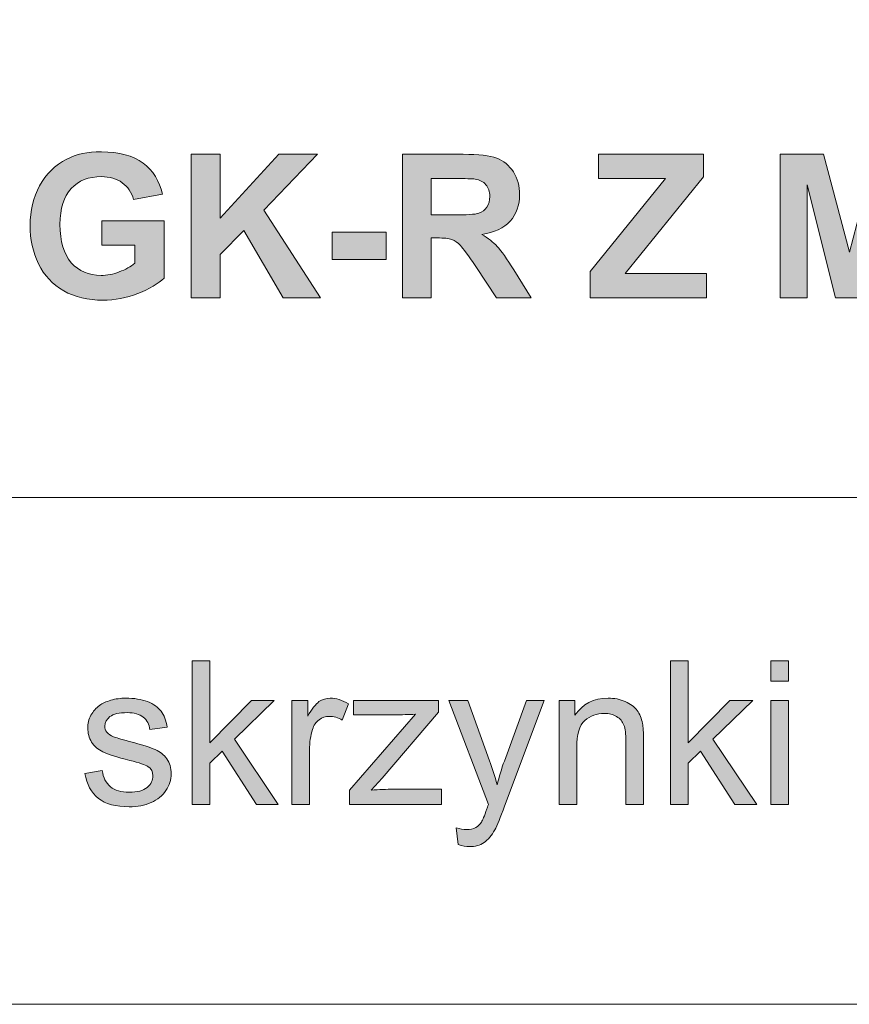
# Model space of a CAD drawing. Units: inches. Extents: x 4 to 206, y -294 to -4.
# Drawn here: x 133 to 150, y -294 to -273 of the extents above; entities that cross this region are included whole.
import ezdxf

# ---------------------------------------------------------------- set-up
doc = ezdxf.new("R2010")
doc.units = ezdxf.units.IN
doc.header["$MEASUREMENT"] = 0
doc.layers.add('Layer 1', color=7, linetype='Continuous')

# ---------------------------------------------------------------- blocks, each defined once
blk = doc.blocks.new('block 2')
at = {"layer": 'Layer 1'}
h = blk.add_hatch(color=7, dxfattribs=at)
h.dxf.hatch_style = 2
edge = h.paths.add_edge_path()
edge.add_spline(control_points=[(134.251, -277.475), (134.251, -277.475), (134.251, -276.964), (134.251, -276.964), (134.251, -276.964), (135.57, -276.964), (135.57, -276.964), (135.57, -276.964), (135.57, -278.171), (135.57, -278.171), (135.442, -278.295), (135.256, -278.404), (135.013, -278.499), (134.77, -278.593), (134.523, -278.64), (134.274, -278.64), (133.957, -278.64), (133.681, -278.574), (133.445, -278.441), (133.209, -278.308), (133.032, -278.118), (132.914, -277.87), (132.795, -277.623), (132.736, -277.354), (132.736, -277.063), (132.736, -276.748), (132.802, -276.467), (132.935, -276.222), (133.067, -275.977), (133.26, -275.789), (133.515, -275.658), (133.71, -275.557), (133.952, -275.507), (134.241, -275.507), (134.617, -275.507), (134.911, -275.586), (135.123, -275.743), (135.334, -275.901), (135.47, -276.119), (135.531, -276.398), (135.531, -276.398), (134.923, -276.511), (134.923, -276.511), (134.88, -276.362), (134.8, -276.245), (134.682, -276.159), (134.564, -276.073), (134.417, -276.03), (134.241, -276.03), (133.974, -276.03), (133.761, -276.114), (133.603, -276.284), (133.445, -276.453), (133.367, -276.705), (133.367, -277.038), (133.367, -277.398), (133.446, -277.668), (133.606, -277.848), (133.766, -278.027), (133.976, -278.117), (134.235, -278.117), (134.363, -278.117), (134.491, -278.092), (134.62, -278.042), (134.749, -277.992), (134.86, -277.931), (134.952, -277.859), (134.952, -277.859), (134.952, -277.475), (134.952, -277.475), (134.952, -277.475), (134.251, -277.475), (134.251, -277.475)], knot_values=[0, 0, 0, 0, 1, 1, 1, 2, 2, 2, 3, 3, 3, 4, 4, 4, 5, 5, 5, 6, 6, 6, 7, 7, 7, 8, 8, 8, 9, 9, 9, 10, 10, 10, 11, 11, 11, 12, 12, 12, 13, 13, 13, 14, 14, 14, 15, 15, 15, 16, 16, 16, 17, 17, 17, 18, 18, 18, 19, 19, 19, 20, 20, 20, 21, 21, 21, 22, 22, 22, 23, 23, 23, 24, 24, 24, 24], degree=3, periodic=1)
h = blk.add_hatch(color=7, dxfattribs=at)
h.dxf.hatch_style = 2
h.paths.add_polyline_path([(136.143, -278.589), (136.143, -275.558), (136.754, -275.558), (136.754, -276.904), (137.991, -275.558), (138.813, -275.558), (137.672, -276.739), (138.875, -278.589), (138.084, -278.589), (137.251, -277.167), (136.754, -277.673), (136.754, -278.589)])
h = blk.add_hatch(color=7, dxfattribs=at)
h.dxf.hatch_style = 2
edge = h.paths.add_edge_path()
edge.add_spline(control_points=[(140.603, -278.589), (140.603, -278.589), (140.603, -275.558), (140.603, -275.558), (140.603, -275.558), (141.891, -275.558), (141.891, -275.558), (142.215, -275.558), (142.45, -275.586), (142.597, -275.64), (142.744, -275.694), (142.861, -275.791), (142.949, -275.93), (143.038, -276.07), (143.082, -276.229), (143.082, -276.408), (143.082, -276.635), (143.015, -276.823), (142.881, -276.971), (142.748, -277.119), (142.548, -277.213), (142.282, -277.251), (142.414, -277.328), (142.523, -277.413), (142.609, -277.506), (142.696, -277.598), (142.812, -277.762), (142.958, -277.998), (142.958, -277.998), (143.328, -278.589), (143.328, -278.589), (143.328, -278.589), (142.596, -278.589), (142.596, -278.589), (142.596, -278.589), (142.154, -277.929), (142.154, -277.929), (141.997, -277.694), (141.889, -277.545), (141.831, -277.484), (141.773, -277.423), (141.712, -277.38), (141.647, -277.358), (141.582, -277.335), (141.48, -277.324), (141.339, -277.324), (141.339, -277.324), (141.215, -277.324), (141.215, -277.324), (141.215, -277.324), (141.215, -278.589), (141.215, -278.589), (141.215, -278.589), (140.603, -278.589), (140.603, -278.589)], knot_values=[0, 0, 0, 0, 1, 1, 1, 2, 2, 2, 3, 3, 3, 4, 4, 4, 5, 5, 5, 6, 6, 6, 7, 7, 7, 8, 8, 8, 9, 9, 9, 10, 10, 10, 11, 11, 11, 12, 12, 12, 13, 13, 13, 14, 14, 14, 15, 15, 15, 16, 16, 16, 17, 17, 17, 18, 18, 18, 18], degree=3, periodic=1)
edge = h.paths.add_edge_path()
edge.add_spline(control_points=[(141.215, -276.84), (141.215, -276.84), (141.668, -276.84), (141.668, -276.84), (141.961, -276.84), (142.145, -276.828), (142.218, -276.803), (142.291, -276.778), (142.348, -276.735), (142.389, -276.675), (142.431, -276.614), (142.451, -276.538), (142.451, -276.447), (142.451, -276.345), (142.424, -276.263), (142.37, -276.2), (142.315, -276.137), (142.238, -276.098), (142.139, -276.081), (142.09, -276.074), (141.941, -276.071), (141.693, -276.071), (141.693, -276.071), (141.215, -276.071), (141.215, -276.071), (141.215, -276.071), (141.215, -276.84), (141.215, -276.84)], knot_values=[0, 0, 0, 0, 1, 1, 1, 2, 2, 2, 3, 3, 3, 4, 4, 4, 5, 5, 5, 6, 6, 6, 7, 7, 7, 8, 8, 8, 9, 9, 9, 9], degree=3, periodic=1)
h = blk.add_hatch(color=7, dxfattribs=at)
h.dxf.hatch_style = 2
h.paths.add_polyline_path([(144.572, -278.589), (144.572, -278.037), (146.164, -276.071), (144.752, -276.071), (144.752, -275.558), (146.97, -275.558), (146.97, -276.034), (145.31, -278.078), (147.034, -278.078), (147.034, -278.589)])
h = blk.add_hatch(color=7, dxfattribs=at)
h.dxf.hatch_style = 2
h.paths.add_polyline_path([(148.588, -278.589), (148.588, -275.558), (149.504, -275.558), (150.054, -277.625), (150.598, -275.558), (151.515, -275.558), (151.515, -278.589), (150.947, -278.589), (150.947, -276.203), (150.345, -278.589), (149.756, -278.589), (149.157, -276.203), (149.157, -278.589)])
h = blk.add_hatch(color=7, dxfattribs=at)
h.dxf.hatch_style = 2
h.paths.add_polyline_path([(139.121, -277.78), (139.121, -277.2), (140.262, -277.2), (140.262, -277.78)])
at = {"layer": 'Layer 1', "lineweight": 0}
for points in [[(136.143, -278.589), (136.143, -275.558), (136.754, -275.558), (136.754, -276.904), (137.991, -275.558), (138.813, -275.558), (137.672, -276.739), (138.875, -278.589), (138.084, -278.589), (137.251, -277.167), (136.754, -277.673), (136.754, -278.589), (136.143, -278.589)], [(144.572, -278.589), (144.572, -278.037), (146.164, -276.071), (144.752, -276.071), (144.752, -275.558), (146.97, -275.558), (146.97, -276.034), (145.31, -278.078), (147.034, -278.078), (147.034, -278.589), (144.572, -278.589)], [(148.588, -278.589), (148.588, -275.558), (149.504, -275.558), (150.054, -277.625), (150.598, -275.558), (151.515, -275.558), (151.515, -278.589), (150.947, -278.589), (150.947, -276.203), (150.345, -278.589), (149.756, -278.589), (149.157, -276.203), (149.157, -278.589), (148.588, -278.589)], [(139.121, -277.78), (139.121, -277.2), (140.262, -277.2), (140.262, -277.78), (139.121, -277.78)]]:
    blk.add_lwpolyline(points, dxfattribs=at)
for points, knots in [([(134.251, -277.475), (134.251, -277.475), (134.251, -276.964), (134.251, -276.964), (134.251, -276.964), (135.57, -276.964), (135.57, -276.964), (135.57, -276.964), (135.57, -278.171), (135.57, -278.171), (135.442, -278.295), (135.256, -278.404), (135.013, -278.499), (134.77, -278.593), (134.523, -278.64), (134.274, -278.64), (133.957, -278.64), (133.681, -278.574), (133.445, -278.441), (133.209, -278.308), (133.032, -278.118), (132.914, -277.87), (132.795, -277.623), (132.736, -277.354), (132.736, -277.063), (132.736, -276.748), (132.802, -276.467), (132.935, -276.222), (133.067, -275.977), (133.26, -275.789), (133.515, -275.658), (133.71, -275.557), (133.952, -275.507), (134.241, -275.507), (134.617, -275.507), (134.911, -275.586), (135.123, -275.743), (135.334, -275.901), (135.47, -276.119), (135.531, -276.398), (135.531, -276.398), (134.923, -276.511), (134.923, -276.511), (134.88, -276.362), (134.8, -276.245), (134.682, -276.159), (134.564, -276.073), (134.417, -276.03), (134.241, -276.03), (133.974, -276.03), (133.761, -276.114), (133.603, -276.284), (133.445, -276.453), (133.367, -276.705), (133.367, -277.038), (133.367, -277.398), (133.446, -277.668), (133.606, -277.848), (133.766, -278.027), (133.976, -278.117), (134.235, -278.117), (134.363, -278.117), (134.491, -278.092), (134.62, -278.042), (134.749, -277.992), (134.86, -277.931), (134.952, -277.859), (134.952, -277.859), (134.952, -277.475), (134.952, -277.475), (134.952, -277.475), (134.251, -277.475), (134.251, -277.475)], [0, 0, 0, 0, 1, 1, 1, 2, 2, 2, 3, 3, 3, 4, 4, 4, 5, 5, 5, 6, 6, 6, 7, 7, 7, 8, 8, 8, 9, 9, 9, 10, 10, 10, 11, 11, 11, 12, 12, 12, 13, 13, 13, 14, 14, 14, 15, 15, 15, 16, 16, 16, 17, 17, 17, 18, 18, 18, 19, 19, 19, 20, 20, 20, 21, 21, 21, 22, 22, 22, 23, 23, 23, 24, 24, 24, 24]), ([(140.603, -278.589), (140.603, -278.589), (140.603, -275.558), (140.603, -275.558), (140.603, -275.558), (141.891, -275.558), (141.891, -275.558), (142.215, -275.558), (142.45, -275.586), (142.597, -275.64), (142.744, -275.694), (142.861, -275.791), (142.949, -275.93), (143.038, -276.07), (143.082, -276.229), (143.082, -276.408), (143.082, -276.635), (143.015, -276.823), (142.881, -276.971), (142.748, -277.119), (142.548, -277.213), (142.282, -277.251), (142.414, -277.328), (142.523, -277.413), (142.609, -277.506), (142.696, -277.598), (142.812, -277.762), (142.958, -277.998), (142.958, -277.998), (143.328, -278.589), (143.328, -278.589), (143.328, -278.589), (142.596, -278.589), (142.596, -278.589), (142.596, -278.589), (142.154, -277.929), (142.154, -277.929), (141.997, -277.694), (141.889, -277.545), (141.831, -277.484), (141.773, -277.423), (141.712, -277.38), (141.647, -277.358), (141.582, -277.335), (141.48, -277.324), (141.339, -277.324), (141.339, -277.324), (141.215, -277.324), (141.215, -277.324), (141.215, -277.324), (141.215, -278.589), (141.215, -278.589), (141.215, -278.589), (140.603, -278.589), (140.603, -278.589)], [0, 0, 0, 0, 1, 1, 1, 2, 2, 2, 3, 3, 3, 4, 4, 4, 5, 5, 5, 6, 6, 6, 7, 7, 7, 8, 8, 8, 9, 9, 9, 10, 10, 10, 11, 11, 11, 12, 12, 12, 13, 13, 13, 14, 14, 14, 15, 15, 15, 16, 16, 16, 17, 17, 17, 18, 18, 18, 18]), ([(141.215, -276.84), (141.215, -276.84), (141.668, -276.84), (141.668, -276.84), (141.961, -276.84), (142.145, -276.828), (142.218, -276.803), (142.291, -276.778), (142.348, -276.735), (142.389, -276.675), (142.431, -276.614), (142.451, -276.538), (142.451, -276.447), (142.451, -276.345), (142.424, -276.263), (142.37, -276.2), (142.315, -276.137), (142.238, -276.098), (142.139, -276.081), (142.09, -276.074), (141.941, -276.071), (141.693, -276.071), (141.693, -276.071), (141.215, -276.071), (141.215, -276.071), (141.215, -276.071), (141.215, -276.84), (141.215, -276.84)], [0, 0, 0, 0, 1, 1, 1, 2, 2, 2, 3, 3, 3, 4, 4, 4, 5, 5, 5, 6, 6, 6, 7, 7, 7, 8, 8, 8, 9, 9, 9, 9])]:
    blk.add_open_spline(points, degree=3, knots=knots, dxfattribs=at)
blk = doc.blocks.new('block 3')
at = {"layer": 'Layer 1'}
h = blk.add_hatch(color=7, dxfattribs=at)
h.dxf.hatch_style = 2
h.paths.add_polyline_path([(136.159, -289.289), (136.159, -286.259), (136.531, -286.259), (136.531, -287.987), (137.412, -287.094), (137.893, -287.094), (137.054, -287.909), (137.978, -289.289), (137.519, -289.289), (136.794, -288.167), (136.531, -288.419), (136.531, -289.289)])
h = blk.add_hatch(color=7, dxfattribs=at)
h.dxf.hatch_style = 2
h.paths.add_polyline_path([(146.273, -289.289), (146.273, -286.259), (146.645, -286.259), (146.645, -287.987), (147.526, -287.094), (148.008, -287.094), (147.168, -287.909), (148.092, -289.289), (147.633, -289.289), (146.908, -288.167), (146.645, -288.419), (146.645, -289.289)])
h = blk.add_hatch(color=7, dxfattribs=at)
h.dxf.hatch_style = 2
h.paths.add_polyline_path([(148.39, -286.687), (148.39, -286.259), (148.762, -286.259), (148.762, -286.687)])
h.paths.add_polyline_path([(148.39, -289.289), (148.39, -287.094), (148.762, -287.094), (148.762, -289.289)])
h = blk.add_hatch(color=7, dxfattribs=at)
h.dxf.hatch_style = 2
edge = h.paths.add_edge_path()
edge.add_spline(control_points=[(133.892, -288.634), (133.892, -288.634), (134.26, -288.576), (134.26, -288.576), (134.28, -288.724), (134.338, -288.837), (134.432, -288.915), (134.527, -288.994), (134.658, -289.033), (134.828, -289.033), (134.999, -289.033), (135.126, -288.998), (135.208, -288.929), (135.291, -288.859), (135.332, -288.778), (135.332, -288.684), (135.332, -288.6), (135.296, -288.534), (135.223, -288.485), (135.172, -288.452), (135.045, -288.41), (134.842, -288.359), (134.57, -288.29), (134.38, -288.231), (134.275, -288.181), (134.17, -288.13), (134.09, -288.061), (134.035, -287.972), (133.981, -287.883), (133.954, -287.785), (133.954, -287.677), (133.954, -287.579), (133.976, -287.489), (134.021, -287.405), (134.066, -287.322), (134.127, -287.253), (134.204, -287.198), (134.262, -287.155), (134.34, -287.119), (134.44, -287.089), (134.54, -287.059), (134.647, -287.045), (134.762, -287.045), (134.934, -287.045), (135.085, -287.069), (135.216, -287.119), (135.346, -287.169), (135.442, -287.236), (135.504, -287.321), (135.566, -287.405), (135.609, -287.519), (135.632, -287.661), (135.632, -287.661), (135.268, -287.71), (135.268, -287.71), (135.252, -287.597), (135.204, -287.509), (135.125, -287.446), (135.045, -287.382), (134.933, -287.351), (134.789, -287.351), (134.618, -287.351), (134.496, -287.379), (134.423, -287.435), (134.35, -287.492), (134.313, -287.558), (134.313, -287.634), (134.313, -287.682), (134.328, -287.725), (134.359, -287.764), (134.389, -287.804), (134.437, -287.837), (134.501, -287.863), (134.539, -287.877), (134.648, -287.909), (134.83, -287.958), (135.093, -288.029), (135.277, -288.086), (135.381, -288.131), (135.485, -288.176), (135.567, -288.241), (135.626, -288.326), (135.685, -288.412), (135.715, -288.518), (135.715, -288.645), (135.715, -288.769), (135.679, -288.885), (135.606, -288.995), (135.534, -289.104), (135.429, -289.189), (135.293, -289.249), (135.157, -289.309), (135.002, -289.339), (134.83, -289.339), (134.545, -289.339), (134.327, -289.28), (134.178, -289.161), (134.028, -289.043), (133.933, -288.867), (133.892, -288.634)], knot_values=[0, 0, 0, 0, 1, 1, 1, 2, 2, 2, 3, 3, 3, 4, 4, 4, 5, 5, 5, 6, 6, 6, 7, 7, 7, 8, 8, 8, 9, 9, 9, 10, 10, 10, 11, 11, 11, 12, 12, 12, 13, 13, 13, 14, 14, 14, 15, 15, 15, 16, 16, 16, 17, 17, 17, 18, 18, 18, 19, 19, 19, 20, 20, 20, 21, 21, 21, 22, 22, 22, 23, 23, 23, 24, 24, 24, 25, 25, 25, 26, 26, 26, 27, 27, 27, 28, 28, 28, 29, 29, 29, 30, 30, 30, 31, 31, 31, 32, 32, 32, 33, 33, 33, 33], degree=3, periodic=1)
h = blk.add_hatch(color=7, dxfattribs=at)
h.dxf.hatch_style = 2
edge = h.paths.add_edge_path()
edge.add_spline(control_points=[(138.27, -289.289), (138.27, -289.289), (138.27, -287.094), (138.27, -287.094), (138.27, -287.094), (138.604, -287.094), (138.604, -287.094), (138.604, -287.094), (138.604, -287.427), (138.604, -287.427), (138.69, -287.271), (138.769, -287.169), (138.841, -287.119), (138.913, -287.069), (138.993, -287.045), (139.08, -287.045), (139.205, -287.045), (139.333, -287.085), (139.462, -287.165), (139.462, -287.165), (139.334, -287.51), (139.334, -287.51), (139.243, -287.456), (139.152, -287.429), (139.061, -287.429), (138.98, -287.429), (138.907, -287.454), (138.842, -287.503), (138.777, -287.551), (138.731, -287.619), (138.704, -287.706), (138.662, -287.838), (138.642, -287.983), (138.642, -288.14), (138.642, -288.14), (138.642, -289.289), (138.642, -289.289), (138.642, -289.289), (138.27, -289.289), (138.27, -289.289)], knot_values=[0, 0, 0, 0, 1, 1, 1, 2, 2, 2, 3, 3, 3, 4, 4, 4, 5, 5, 5, 6, 6, 6, 7, 7, 7, 8, 8, 8, 9, 9, 9, 10, 10, 10, 11, 11, 11, 12, 12, 12, 13, 13, 13, 13], degree=3, periodic=1)
h = blk.add_hatch(color=7, dxfattribs=at)
h.dxf.hatch_style = 2
edge = h.paths.add_edge_path()
edge.add_spline(control_points=[(139.487, -289.289), (139.487, -289.289), (139.487, -288.988), (139.487, -288.988), (139.487, -288.988), (140.884, -287.384), (140.884, -287.384), (140.726, -287.392), (140.586, -287.396), (140.465, -287.396), (140.465, -287.396), (139.57, -287.396), (139.57, -287.396), (139.57, -287.396), (139.57, -287.094), (139.57, -287.094), (139.57, -287.094), (141.364, -287.094), (141.364, -287.094), (141.364, -287.094), (141.364, -287.34), (141.364, -287.34), (141.364, -287.34), (140.175, -288.733), (140.175, -288.733), (140.175, -288.733), (139.946, -288.988), (139.946, -288.988), (140.113, -288.975), (140.269, -288.969), (140.415, -288.969), (140.415, -288.969), (141.43, -288.969), (141.43, -288.969), (141.43, -288.969), (141.43, -289.289), (141.43, -289.289), (141.43, -289.289), (139.487, -289.289), (139.487, -289.289)], knot_values=[0, 0, 0, 0, 1, 1, 1, 2, 2, 2, 3, 3, 3, 4, 4, 4, 5, 5, 5, 6, 6, 6, 7, 7, 7, 8, 8, 8, 9, 9, 9, 10, 10, 10, 11, 11, 11, 12, 12, 12, 13, 13, 13, 13], degree=3, periodic=1)
h = blk.add_hatch(color=7, dxfattribs=at)
h.dxf.hatch_style = 2
edge = h.paths.add_edge_path()
edge.add_spline(control_points=[(141.784, -290.135), (141.784, -290.135), (141.742, -289.786), (141.742, -289.786), (141.824, -289.808), (141.895, -289.819), (141.955, -289.819), (142.038, -289.819), (142.104, -289.805), (142.154, -289.777), (142.203, -289.75), (142.244, -289.711), (142.276, -289.662), (142.299, -289.624), (142.337, -289.532), (142.389, -289.385), (142.396, -289.364), (142.407, -289.334), (142.422, -289.294), (142.422, -289.294), (141.589, -287.094), (141.589, -287.094), (141.589, -287.094), (141.99, -287.094), (141.99, -287.094), (141.99, -287.094), (142.447, -288.366), (142.447, -288.366), (142.506, -288.527), (142.559, -288.696), (142.606, -288.874), (142.649, -288.703), (142.7, -288.536), (142.759, -288.374), (142.759, -288.374), (143.228, -287.094), (143.228, -287.094), (143.228, -287.094), (143.601, -287.094), (143.601, -287.094), (143.601, -287.094), (142.765, -289.327), (142.765, -289.327), (142.676, -289.568), (142.606, -289.734), (142.557, -289.825), (142.491, -289.948), (142.415, -290.037), (142.329, -290.095), (142.244, -290.152), (142.142, -290.18), (142.023, -290.18), (141.952, -290.18), (141.872, -290.165), (141.784, -290.135)], knot_values=[0, 0, 0, 0, 1, 1, 1, 2, 2, 2, 3, 3, 3, 4, 4, 4, 5, 5, 5, 6, 6, 6, 7, 7, 7, 8, 8, 8, 9, 9, 9, 10, 10, 10, 11, 11, 11, 12, 12, 12, 13, 13, 13, 14, 14, 14, 15, 15, 15, 16, 16, 16, 17, 17, 17, 18, 18, 18, 18], degree=3, periodic=1)
h = blk.add_hatch(color=7, dxfattribs=at)
h.dxf.hatch_style = 2
edge = h.paths.add_edge_path()
edge.add_spline(control_points=[(143.917, -289.289), (143.917, -289.289), (143.917, -287.094), (143.917, -287.094), (143.917, -287.094), (144.252, -287.094), (144.252, -287.094), (144.252, -287.094), (144.252, -287.406), (144.252, -287.406), (144.413, -287.165), (144.646, -287.045), (144.95, -287.045), (145.083, -287.045), (145.204, -287.068), (145.315, -287.116), (145.426, -287.164), (145.509, -287.226), (145.564, -287.303), (145.619, -287.38), (145.658, -287.472), (145.68, -287.578), (145.694, -287.647), (145.701, -287.767), (145.701, -287.94), (145.701, -287.94), (145.701, -289.289), (145.701, -289.289), (145.701, -289.289), (145.329, -289.289), (145.329, -289.289), (145.329, -289.289), (145.329, -287.954), (145.329, -287.954), (145.329, -287.803), (145.314, -287.689), (145.285, -287.614), (145.256, -287.539), (145.205, -287.479), (145.131, -287.434), (145.057, -287.39), (144.971, -287.367), (144.872, -287.367), (144.713, -287.367), (144.577, -287.417), (144.461, -287.518), (144.346, -287.619), (144.289, -287.809), (144.289, -288.091), (144.289, -288.091), (144.289, -289.289), (144.289, -289.289), (144.289, -289.289), (143.917, -289.289), (143.917, -289.289)], knot_values=[0, 0, 0, 0, 1, 1, 1, 2, 2, 2, 3, 3, 3, 4, 4, 4, 5, 5, 5, 6, 6, 6, 7, 7, 7, 8, 8, 8, 9, 9, 9, 10, 10, 10, 11, 11, 11, 12, 12, 12, 13, 13, 13, 14, 14, 14, 15, 15, 15, 16, 16, 16, 17, 17, 17, 18, 18, 18, 18], degree=3, periodic=1)
at = {"layer": 'Layer 1', "lineweight": 0}
for points in [[(136.159, -289.289), (136.159, -286.259), (136.531, -286.259), (136.531, -287.987), (137.412, -287.094), (137.893, -287.094), (137.054, -287.909), (137.978, -289.289), (137.519, -289.289), (136.794, -288.167), (136.531, -288.419), (136.531, -289.289), (136.159, -289.289)], [(146.273, -289.289), (146.273, -286.259), (146.645, -286.259), (146.645, -287.987), (147.526, -287.094), (148.008, -287.094), (147.168, -287.909), (148.092, -289.289), (147.633, -289.289), (146.908, -288.167), (146.645, -288.419), (146.645, -289.289), (146.273, -289.289)], [(148.39, -286.687), (148.39, -286.259), (148.762, -286.259), (148.762, -286.687), (148.39, -286.687)], [(148.39, -289.289), (148.39, -287.094), (148.762, -287.094), (148.762, -289.289), (148.39, -289.289)]]:
    blk.add_lwpolyline(points, dxfattribs=at)
for points, knots in [([(133.892, -288.634), (133.892, -288.634), (134.26, -288.576), (134.26, -288.576), (134.28, -288.724), (134.338, -288.837), (134.432, -288.915), (134.527, -288.994), (134.658, -289.033), (134.828, -289.033), (134.999, -289.033), (135.126, -288.998), (135.208, -288.929), (135.291, -288.859), (135.332, -288.778), (135.332, -288.684), (135.332, -288.6), (135.296, -288.534), (135.223, -288.485), (135.172, -288.452), (135.045, -288.41), (134.842, -288.359), (134.57, -288.29), (134.38, -288.231), (134.275, -288.181), (134.17, -288.13), (134.09, -288.061), (134.035, -287.972), (133.981, -287.883), (133.954, -287.785), (133.954, -287.677), (133.954, -287.579), (133.976, -287.489), (134.021, -287.405), (134.066, -287.322), (134.127, -287.253), (134.204, -287.198), (134.262, -287.155), (134.34, -287.119), (134.44, -287.089), (134.54, -287.059), (134.647, -287.045), (134.762, -287.045), (134.934, -287.045), (135.085, -287.069), (135.216, -287.119), (135.346, -287.169), (135.442, -287.236), (135.504, -287.321), (135.566, -287.405), (135.609, -287.519), (135.632, -287.661), (135.632, -287.661), (135.268, -287.71), (135.268, -287.71), (135.252, -287.597), (135.204, -287.509), (135.125, -287.446), (135.045, -287.382), (134.933, -287.351), (134.789, -287.351), (134.618, -287.351), (134.496, -287.379), (134.423, -287.435), (134.35, -287.492), (134.313, -287.558), (134.313, -287.634), (134.313, -287.682), (134.328, -287.725), (134.359, -287.764), (134.389, -287.804), (134.437, -287.837), (134.501, -287.863), (134.539, -287.877), (134.648, -287.909), (134.83, -287.958), (135.093, -288.029), (135.277, -288.086), (135.381, -288.131), (135.485, -288.176), (135.567, -288.241), (135.626, -288.326), (135.685, -288.412), (135.715, -288.518), (135.715, -288.645), (135.715, -288.769), (135.679, -288.885), (135.606, -288.995), (135.534, -289.104), (135.429, -289.189), (135.293, -289.249), (135.157, -289.309), (135.002, -289.339), (134.83, -289.339), (134.545, -289.339), (134.327, -289.28), (134.178, -289.161), (134.028, -289.043), (133.933, -288.867), (133.892, -288.634)], [0, 0, 0, 0, 1, 1, 1, 2, 2, 2, 3, 3, 3, 4, 4, 4, 5, 5, 5, 6, 6, 6, 7, 7, 7, 8, 8, 8, 9, 9, 9, 10, 10, 10, 11, 11, 11, 12, 12, 12, 13, 13, 13, 14, 14, 14, 15, 15, 15, 16, 16, 16, 17, 17, 17, 18, 18, 18, 19, 19, 19, 20, 20, 20, 21, 21, 21, 22, 22, 22, 23, 23, 23, 24, 24, 24, 25, 25, 25, 26, 26, 26, 27, 27, 27, 28, 28, 28, 29, 29, 29, 30, 30, 30, 31, 31, 31, 32, 32, 32, 33, 33, 33, 33]), ([(138.27, -289.289), (138.27, -289.289), (138.27, -287.094), (138.27, -287.094), (138.27, -287.094), (138.604, -287.094), (138.604, -287.094), (138.604, -287.094), (138.604, -287.427), (138.604, -287.427), (138.69, -287.271), (138.769, -287.169), (138.841, -287.119), (138.913, -287.069), (138.993, -287.045), (139.08, -287.045), (139.205, -287.045), (139.333, -287.085), (139.462, -287.165), (139.462, -287.165), (139.334, -287.51), (139.334, -287.51), (139.243, -287.456), (139.152, -287.429), (139.061, -287.429), (138.98, -287.429), (138.907, -287.454), (138.842, -287.503), (138.777, -287.551), (138.731, -287.619), (138.704, -287.706), (138.662, -287.838), (138.642, -287.983), (138.642, -288.14), (138.642, -288.14), (138.642, -289.289), (138.642, -289.289), (138.642, -289.289), (138.27, -289.289), (138.27, -289.289)], [0, 0, 0, 0, 1, 1, 1, 2, 2, 2, 3, 3, 3, 4, 4, 4, 5, 5, 5, 6, 6, 6, 7, 7, 7, 8, 8, 8, 9, 9, 9, 10, 10, 10, 11, 11, 11, 12, 12, 12, 13, 13, 13, 13]), ([(139.487, -289.289), (139.487, -289.289), (139.487, -288.988), (139.487, -288.988), (139.487, -288.988), (140.884, -287.384), (140.884, -287.384), (140.726, -287.392), (140.586, -287.396), (140.465, -287.396), (140.465, -287.396), (139.57, -287.396), (139.57, -287.396), (139.57, -287.396), (139.57, -287.094), (139.57, -287.094), (139.57, -287.094), (141.364, -287.094), (141.364, -287.094), (141.364, -287.094), (141.364, -287.34), (141.364, -287.34), (141.364, -287.34), (140.175, -288.733), (140.175, -288.733), (140.175, -288.733), (139.946, -288.988), (139.946, -288.988), (140.113, -288.975), (140.269, -288.969), (140.415, -288.969), (140.415, -288.969), (141.43, -288.969), (141.43, -288.969), (141.43, -288.969), (141.43, -289.289), (141.43, -289.289), (141.43, -289.289), (139.487, -289.289), (139.487, -289.289)], [0, 0, 0, 0, 1, 1, 1, 2, 2, 2, 3, 3, 3, 4, 4, 4, 5, 5, 5, 6, 6, 6, 7, 7, 7, 8, 8, 8, 9, 9, 9, 10, 10, 10, 11, 11, 11, 12, 12, 12, 13, 13, 13, 13]), ([(141.784, -290.135), (141.784, -290.135), (141.742, -289.786), (141.742, -289.786), (141.824, -289.808), (141.895, -289.819), (141.955, -289.819), (142.038, -289.819), (142.104, -289.805), (142.154, -289.777), (142.203, -289.75), (142.244, -289.711), (142.276, -289.662), (142.299, -289.624), (142.337, -289.532), (142.389, -289.385), (142.396, -289.364), (142.407, -289.334), (142.422, -289.294), (142.422, -289.294), (141.589, -287.094), (141.589, -287.094), (141.589, -287.094), (141.99, -287.094), (141.99, -287.094), (141.99, -287.094), (142.447, -288.366), (142.447, -288.366), (142.506, -288.527), (142.559, -288.696), (142.606, -288.874), (142.649, -288.703), (142.7, -288.536), (142.759, -288.374), (142.759, -288.374), (143.228, -287.094), (143.228, -287.094), (143.228, -287.094), (143.601, -287.094), (143.601, -287.094), (143.601, -287.094), (142.765, -289.327), (142.765, -289.327), (142.676, -289.568), (142.606, -289.734), (142.557, -289.825), (142.491, -289.948), (142.415, -290.037), (142.329, -290.095), (142.244, -290.152), (142.142, -290.18), (142.023, -290.18), (141.952, -290.18), (141.872, -290.165), (141.784, -290.135)], [0, 0, 0, 0, 1, 1, 1, 2, 2, 2, 3, 3, 3, 4, 4, 4, 5, 5, 5, 6, 6, 6, 7, 7, 7, 8, 8, 8, 9, 9, 9, 10, 10, 10, 11, 11, 11, 12, 12, 12, 13, 13, 13, 14, 14, 14, 15, 15, 15, 16, 16, 16, 17, 17, 17, 18, 18, 18, 18]), ([(143.917, -289.289), (143.917, -289.289), (143.917, -287.094), (143.917, -287.094), (143.917, -287.094), (144.252, -287.094), (144.252, -287.094), (144.252, -287.094), (144.252, -287.406), (144.252, -287.406), (144.413, -287.165), (144.646, -287.045), (144.95, -287.045), (145.083, -287.045), (145.204, -287.068), (145.315, -287.116), (145.426, -287.164), (145.509, -287.226), (145.564, -287.303), (145.619, -287.38), (145.658, -287.472), (145.68, -287.578), (145.694, -287.647), (145.701, -287.767), (145.701, -287.94), (145.701, -287.94), (145.701, -289.289), (145.701, -289.289), (145.701, -289.289), (145.329, -289.289), (145.329, -289.289), (145.329, -289.289), (145.329, -287.954), (145.329, -287.954), (145.329, -287.803), (145.314, -287.689), (145.285, -287.614), (145.256, -287.539), (145.205, -287.479), (145.131, -287.434), (145.057, -287.39), (144.971, -287.367), (144.872, -287.367), (144.713, -287.367), (144.577, -287.417), (144.461, -287.518), (144.346, -287.619), (144.289, -287.809), (144.289, -288.091), (144.289, -288.091), (144.289, -289.289), (144.289, -289.289), (144.289, -289.289), (143.917, -289.289), (143.917, -289.289)], [0, 0, 0, 0, 1, 1, 1, 2, 2, 2, 3, 3, 3, 4, 4, 4, 5, 5, 5, 6, 6, 6, 7, 7, 7, 8, 8, 8, 9, 9, 9, 10, 10, 10, 11, 11, 11, 12, 12, 12, 13, 13, 13, 14, 14, 14, 15, 15, 15, 16, 16, 16, 17, 17, 17, 18, 18, 18, 18])]:
    blk.add_open_spline(points, degree=3, knots=knots, dxfattribs=at)

msp = doc.modelspace()

# ---------------------------------------------------------------- linework, layer by layer
at = {"layer": 'Layer 1', "color": 7, "lineweight": 13}
for points in [[(206.375, -293.511), (3.528, -293.511), (3.528, -3.528), (206.375, -3.528), (206.375, -293.511)], [(184.973, -282.81), (79.573, -282.81)]]:
    msp.add_lwpolyline(points, dxfattribs=at)

# ---------------------------------------------------------------- block references
at = {"layer": 'Layer 1'}
for name in ['block 2', 'block 3']:
    msp.add_blockref(name, (0, 0), dxfattribs=at)

doc.saveas('drawing.dxf')
